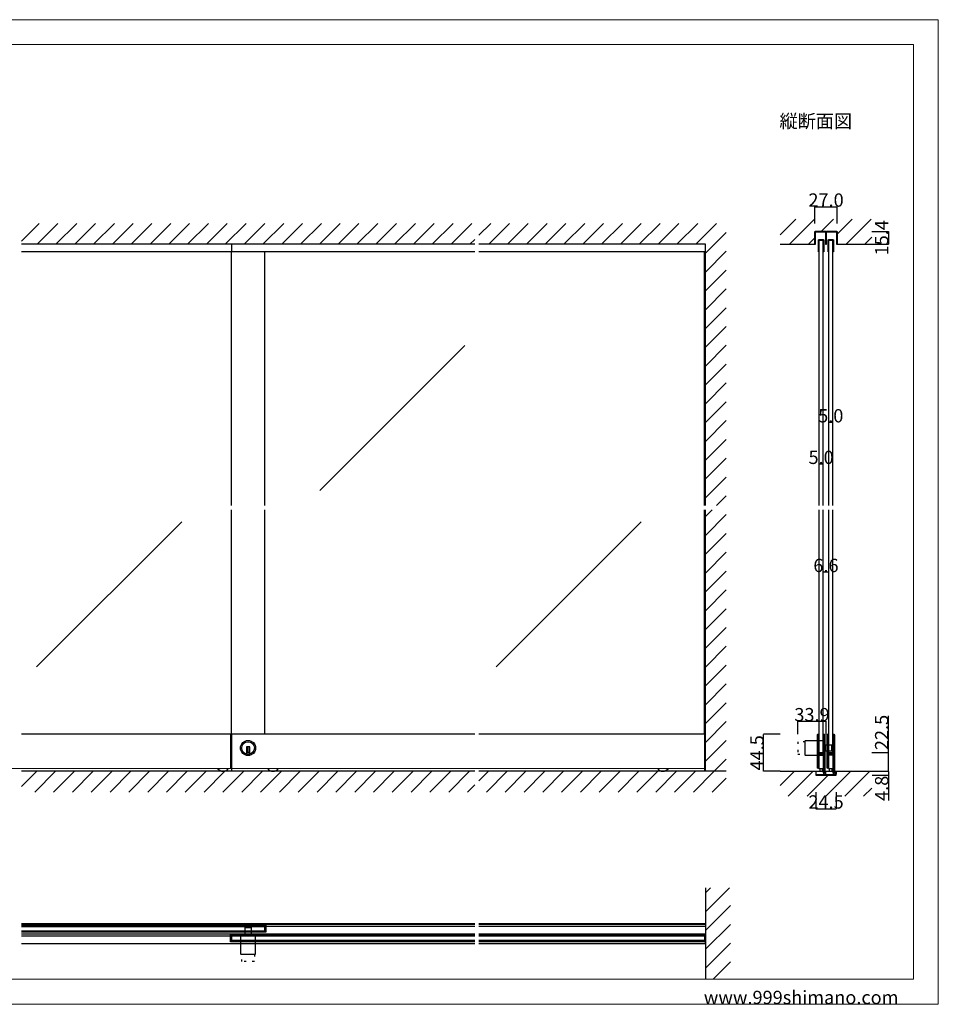
# Model space of a CAD drawing. Extents: x 0 to 1680, y -2 to 1186.
# Drawn here: x 575 to 1680, y 2 to 1186 of the extents above; entities that cross this region are included whole.
import ezdxf

# ---------------------------------------------------------------- set-up
doc = ezdxf.new("R2010")
doc.units = 0
doc.header["$LTSCALE"] = 4
doc.header["$MEASUREMENT"] = 0
doc.linetypes.add('__21', pattern=[0])
doc.linetypes.add('DOT', pattern=[2.5, 0.625, -1.875])
doc.layers.get('Defpoints').update_dxf_attribs({"linetype": 'CONTINUOUS'})
for name, color, linetype, lineweight in [('_0-0_', 7, 'CONTINUOUS', 15), ('_0-1_', 7, 'CONTINUOUS', 30), ('_0-2_', 7, 'CONTINUOUS', 25), ('_0-3_', 7, 'CONTINUOUS', 30), ('_0-4_', 7, 'CONTINUOUS', 13)]:
    doc.layers.add(name, color=color, linetype=linetype, lineweight=lineweight)
doc.dimstyles.get("Standard").update_dxf_attribs({"dimtxt": 16, "dimasz": 0.18, "dimexe": 0.18, "dimexo": 0.0625, "dimgap": 0.09, "dimtad": 1, "dimdec": 1, "dimzin": 0, "dimdsep": 46, "dimtxsty": 'STANDARD', "dimcen": 0.09, "dimadec": 0, "dimazin": 0, "dimtfac": 1, "dimtdec": 1, "dimtofl": 0, "dimtmove": 0, "dimatfit": 3, "dimfxl": 1, "dimtolj": 1, "dimtzin": 0, "dimarcsym": 0})

# ---------------------------------------------------------------- blocks, each defined once
blk = doc.blocks.new('*D31')
at = {"layer": '_0-4_', "color": 0, "linetype": 'Continuous', "lineweight": -2}
for p, q in [((1600.3, 282), (1620.2, 282)), ((1600.3, 277.2), (1620.2, 277.2)), ((1620, 281.8), (1620, 277.4)), ((1620, 277.2), (1620, 246.7))]:
    blk.add_line(p, q, dxfattribs=at)
at = {"layer": '_0-4_', "color": 0, "linetype": 'Continuous'}
for points in [[(1620, 281.8), (1620, 281.8), (1620, 282)], [(1620, 277.4), (1620, 277.4), (1620, 277.2)]]:
    blk.add_solid(points, dxfattribs=at)
at = {"layer": 'Defpoints', "color": 0, "linetype": 'Continuous'}
for p in [(1600.3, 282), (1600.3, 277.2), (1620, 282)]:
    blk.add_point(p, dxfattribs=at)
at = {"layer": '_0-4_', "color": 0, "linetype": 'Continuous', "insert": (1611.9, 261.5), "char_height": 16, "attachment_point": 5, "rotation": 90}
blk.add_mtext('\\A1;4.8', dxfattribs=at)
blk = doc.blocks.new('*D32')
at = {"layer": '_0-4_', "color": 0, "linetype": 'Continuous', "lineweight": -2}
for p, q in [((1620, 304.5), (1620, 348.5)), ((1600.1, 304.5), (1620.2, 304.5)), ((1620, 282.2), (1620, 304.3)), ((1600.1, 282), (1620.2, 282))]:
    blk.add_line(p, q, dxfattribs=at)
at = {"layer": '_0-4_', "color": 0, "linetype": 'Continuous'}
for points in [[(1620, 304.3), (1620, 304.3), (1620, 304.5)], [(1620, 282.2), (1620, 282.2), (1620, 282)]]:
    blk.add_solid(points, dxfattribs=at)
at = {"layer": 'Defpoints', "color": 0, "linetype": 'Continuous'}
for p in [(1600, 304.5), (1600, 282), (1620, 282)]:
    blk.add_point(p, dxfattribs=at)
at = {"layer": '_0-4_', "color": 0, "linetype": 'Continuous', "insert": (1611.9, 328.7), "char_height": 16, "attachment_point": 5, "rotation": 90}
blk.add_mtext('\\A1;22.5', dxfattribs=at)
blk = doc.blocks.new('*D33')
at = {"layer": '_0-4_', "color": 0, "linetype": 'Continuous', "lineweight": -2}
for p, q in [((1489.9375, 326.45556), (1469.82, 326.45556)), ((1470, 282.18), (1470, 326.27556)), ((1489.9375, 282), (1469.82, 282))]:
    blk.add_line(p, q, dxfattribs=at)
at = {"layer": '_0-4_', "color": 0, "linetype": 'Continuous'}
for points in [[(1469.97, 326.27556), (1470.03, 326.27556), (1470, 326.45556)], [(1469.97, 282.18), (1470.03, 282.18), (1470, 282)]]:
    blk.add_solid(points, dxfattribs=at)
at = {"layer": 'Defpoints', "color": 0, "linetype": 'Continuous'}
for p in [(1470, 326.45556), (1490, 326.45556), (1490, 282)]:
    blk.add_point(p, dxfattribs=at)
at = {"layer": '_0-4_', "color": 0, "linetype": 'Continuous', "insert": (1461.91, 304.22778), "char_height": 16, "attachment_point": 5, "rotation": 90}
blk.add_mtext('\\A1;44.5', dxfattribs=at)
blk = doc.blocks.new('*D34')
at = {"layer": '_0-4_', "color": 0, "linetype": 'Continuous', "lineweight": -2}
for p, q in [((1532.75, 256.9375), (1532.75, 236.82)), ((1557.25, 256.9375), (1557.25, 236.82)), ((1532.93, 237), (1557.07, 237))]:
    blk.add_line(p, q, dxfattribs=at)
at = {"layer": '_0-4_', "color": 0, "linetype": 'Continuous'}
for points in [[(1532.93, 237.03), (1532.93, 236.97), (1532.75, 237)], [(1557.07, 237.03), (1557.07, 236.97), (1557.25, 237)]]:
    blk.add_solid(points, dxfattribs=at)
at = {"layer": 'Defpoints', "color": 0, "linetype": 'Continuous'}
for p in [(1532.75, 257), (1557.25, 257), (1557.25, 237)]:
    blk.add_point(p, dxfattribs=at)
at = {"layer": '_0-4_', "color": 0, "linetype": 'Continuous', "insert": (1545, 245.09), "char_height": 16, "attachment_point": 5}
blk.add_mtext('\\A1;24.5', dxfattribs=at)
blk = doc.blocks.new('*D38')
at = {"layer": '_0-4_', "color": 0, "linetype": 'Continuous', "lineweight": -2}
for p, q in [((1548.2, 676.5625), (1548.2, 701.68)), ((1553.02, 701.5), (1548.38, 701.5)), ((1553.2, 676.5625), (1553.2, 701.68))]:
    blk.add_line(p, q, dxfattribs=at)
at = {"layer": '_0-4_', "color": 0, "linetype": 'Continuous'}
for points in [[(1548.38, 701.53), (1548.38, 701.47), (1548.2, 701.5)], [(1553.02, 701.53), (1553.02, 701.47), (1553.2, 701.5)]]:
    blk.add_solid(points, dxfattribs=at)
at = {"layer": 'Defpoints', "color": 0, "linetype": 'Continuous'}
for p in [(1548.2, 701.5), (1548.2, 676.5), (1553.2, 676.5)]:
    blk.add_point(p, dxfattribs=at)
at = {"layer": '_0-4_', "color": 0, "linetype": 'Continuous', "insert": (1550.7, 709.59), "char_height": 16, "attachment_point": 5}
blk.add_mtext('\\A1;5.0', dxfattribs=at)
blk = doc.blocks.new('*D39')
at = {"layer": '_0-4_', "color": 0, "linetype": 'Continuous', "lineweight": -2}
for p, q in [((1536.6, 626.5625), (1536.6, 651.68)), ((1541.42, 651.5), (1536.78, 651.5)), ((1541.6, 626.5625), (1541.6, 651.68))]:
    blk.add_line(p, q, dxfattribs=at)
at = {"layer": '_0-4_', "color": 0, "linetype": 'Continuous'}
for points in [[(1536.78, 651.53), (1536.78, 651.47), (1536.6, 651.5)], [(1541.42, 651.53), (1541.42, 651.47), (1541.6, 651.5)]]:
    blk.add_solid(points, dxfattribs=at)
at = {"layer": 'Defpoints', "color": 0, "linetype": 'Continuous'}
for p in [(1536.6, 651.5), (1536.6, 626.5), (1541.6, 626.5)]:
    blk.add_point(p, dxfattribs=at)
at = {"layer": '_0-4_', "color": 0, "linetype": 'Continuous', "insert": (1539.1, 659.59), "char_height": 16, "attachment_point": 5}
blk.add_mtext('\\A1;5.0', dxfattribs=at)
blk = doc.blocks.new('*D40')
at = {"layer": '_0-4_', "color": 0, "linetype": 'Continuous', "lineweight": -2}
for p, q in [((1541.6, 496.5625), (1541.6, 521.68)), ((1548.02, 521.5), (1541.78, 521.5)), ((1548.2, 496.5625), (1548.2, 521.68))]:
    blk.add_line(p, q, dxfattribs=at)
at = {"layer": '_0-4_', "color": 0, "linetype": 'Continuous'}
for points in [[(1541.78, 521.53), (1541.78, 521.47), (1541.6, 521.5)], [(1548.02, 521.53), (1548.02, 521.47), (1548.2, 521.5)]]:
    blk.add_solid(points, dxfattribs=at)
at = {"layer": 'Defpoints', "color": 0, "linetype": 'Continuous'}
for p in [(1541.6, 521.5), (1541.6, 496.5), (1548.2, 496.5)]:
    blk.add_point(p, dxfattribs=at)
at = {"layer": '_0-4_', "color": 0, "linetype": 'Continuous', "insert": (1544.9, 529.59), "char_height": 16, "attachment_point": 5}
blk.add_mtext('\\A1;6.6', dxfattribs=at)
blk = doc.blocks.new('*D43')
at = {"layer": '_0-4_', "color": 0, "linetype": 'Continuous', "lineweight": -2}
for p, q in [((1600.0625, 931.4), (1620.18, 931.4)), ((1620, 931.22), (1620, 916.18)), ((1600.0625, 916), (1620.18, 916))]:
    blk.add_line(p, q, dxfattribs=at)
at = {"layer": '_0-4_', "color": 0, "linetype": 'Continuous'}
for points in [[(1619.97, 931.22), (1620.03, 931.22), (1620, 931.4)], [(1619.97, 916.18), (1620.03, 916.18), (1620, 916)]]:
    blk.add_solid(points, dxfattribs=at)
at = {"layer": 'Defpoints', "color": 0, "linetype": 'Continuous'}
for p in [(1600, 931.4), (1600, 916), (1620, 916)]:
    blk.add_point(p, dxfattribs=at)
at = {"layer": '_0-4_', "color": 0, "linetype": 'Continuous', "insert": (1611.91, 923.7), "char_height": 16, "attachment_point": 5, "rotation": 90}
blk.add_mtext('\\A1;15.4', dxfattribs=at)
blk = doc.blocks.new('*D44')
at = {"layer": '_0-4_', "color": 0, "linetype": 'Continuous', "lineweight": -2}
for p, q in [((1531.5, 941.0625), (1531.5, 961.18)), ((1531.68, 961), (1558.32, 961)), ((1558.5, 941.0625), (1558.5, 961.18))]:
    blk.add_line(p, q, dxfattribs=at)
at = {"layer": '_0-4_', "color": 0, "linetype": 'Continuous'}
for points in [[(1531.68, 961.03), (1531.68, 960.97), (1531.5, 961)], [(1558.32, 961.03), (1558.32, 960.97), (1558.5, 961)]]:
    blk.add_solid(points, dxfattribs=at)
at = {"layer": 'Defpoints', "color": 0, "linetype": 'Continuous'}
for p in [(1558.5, 961), (1531.5, 941), (1558.5, 941)]:
    blk.add_point(p, dxfattribs=at)
at = {"layer": '_0-4_', "color": 0, "linetype": 'Continuous', "insert": (1545, 969.09), "char_height": 16, "attachment_point": 5}
blk.add_mtext('\\A1;27.0', dxfattribs=at)
blk = doc.blocks.new('*D62')
at = {"layer": '_0-4_', "color": 0, "linetype": 'Continuous', "lineweight": -2}
for p, q in [((1511.1, 326.5), (1511.1, 342.2)), ((1544.8, 342), (1511.3, 342)), ((1545, 326.5), (1545, 342.2))]:
    blk.add_line(p, q, dxfattribs=at)
at = {"layer": '_0-4_', "color": 0, "linetype": 'Continuous'}
for points in [[(1511.3, 342), (1511.3, 342), (1511.1, 342)], [(1544.8, 342), (1544.8, 342), (1545, 342)]]:
    blk.add_solid(points, dxfattribs=at)
at = {"layer": 'Defpoints', "color": 0, "linetype": 'Continuous'}
for p in [(1511.1, 342), (1511.1, 326.5), (1545, 326.5)]:
    blk.add_point(p, dxfattribs=at)
at = {"layer": '_0-4_', "color": 0, "linetype": 'Continuous', "insert": (1528.1, 350.1), "char_height": 16, "attachment_point": 5}
blk.add_mtext('\\A1;33.9', dxfattribs=at)

msp = doc.modelspace()

# ---------------------------------------------------------------- linework, layer by layer
at = {"layer": '_0-0_', "color": 0, "linetype": 'Continuous'}
for p, q in [((0, 1186), (1680, 1186)), ((1680, 1186), (1680, 2)), ((30, 1156), (1650, 1156)), ((430, 1156), (630, 1156)), ((1650, 32), (1650, 1156)), ((30, 32), (1650, 32)), ((1680, 2), (0, 2))]:
    msp.add_line(p, q, dxfattribs=at)
at = {"layer": '_0-1_', "color": 0, "linetype": 'Continuous'}
for p, q in [((830, 916), (830, 906.6)), ((1122.5, 906.6), (577.5, 906.6)), ((1400, 906.6), (1127.5, 906.6)), ((1122.5, 326.5), (577.5, 326.5)), ((828.8, 326.5), (828.8, 285.5)), ((830, 326.5), (830, 282)), ((1400, 326.5), (1127.5, 326.5)), ((1398.8, 326.5), (1398.8, 282)), ((852, 311.4), (848, 311.4)), ((848, 311.4), (848, 310.4)), ((848, 310.4), (848, 302.67)), ((849, 311.4), (849, 304.4)), ((851, 311.4), (851, 304.4)), ((852, 310.4), (852, 311.4)), ((852, 302.67), (852, 310.4)), ((1542.9, 313.5), (1542.9, 306.5)), ((1552.1, 313.5), (1542.9, 313.5)), ((1552.1, 306.5), (1552.1, 313.5)), ((852, 304.4), (848, 304.4)), ((1542.9, 306.5), (1552.1, 306.5)), ((830, 285.5), (828.8, 285.5)), ((1400, 285.5), (1398.8, 285.5)), ((577.5, 99), (1122.5, 99)), ((871.2, 98.2), (577.5, 98.2)), ((577.5, 97.1), (870, 97.1)), ((577.5, 95.6), (870, 95.6)), ((870, 97.1), (871.2, 97.1)), ((870, 88.3), (870, 97.1)), ((871.2, 98.2), (1122.5, 98.2)), ((871.2, 97.1), (871.2, 88.3)), ((871.2, 95.6), (1122.5, 95.6)), ((1127.5, 99), (1400, 99)), ((1127.5, 98.2), (1400, 98.2)), ((1127.5, 95.6), (1400, 95.6)), ((870, 89.8), (577.5, 89.8)), ((870, 88.3), (577.5, 88.3)), ((577.5, 86.6), (828.8, 86.6)), ((577.5, 84), (828.8, 84)), ((828.8, 86.6), (1122.5, 86.6)), ((828.8, 76.7), (828.8, 85.5)), ((828.8, 85.5), (830, 85.5)), ((830, 85.5), (830, 76.7)), ((830, 85.5), (1122.5, 85.5)), ((830, 84), (1122.5, 84)), ((846.52, 84.9), (846.52, 94.1)), ((846.52, 94.1), (853.52, 94.1)), ((853.52, 84.9), (846.52, 84.9)), ((853.52, 94.1), (853.52, 84.9)), ((871.2, 88.3), (870, 88.3)), ((1127.5, 86.6), (1400, 86.6)), ((1127.5, 85.5), (1398.8, 85.5)), ((1127.5, 84), (1398.8, 84)), ((1400, 85.5), (1398.8, 85.5)), ((1398.8, 85.5), (1398.8, 76.7)), ((1400, 76.7), (1400, 85.5)), ((577.5, 75), (1122.5, 75)), ((830, 76.7), (828.8, 76.7)), ((1122.5, 78.2), (830, 78.2)), ((1122.5, 76.7), (830, 76.7)), ((1398.8, 78.2), (1127.5, 78.2)), ((1398.8, 76.7), (1127.5, 76.7)), ((1127.5, 75), (1400, 75)), ((1398.8, 76.7), (1400, 76.7))]:
    msp.add_line(p, q, dxfattribs=at)
at = {"layer": '_0-1_', "color": 0, "linetype": '__21'}
for p, q in [((1544.1, 313.5), (1544.1, 306.5)), ((853.52, 86.1), (846.52, 86.1))]:
    msp.add_line(p, q, dxfattribs=at)
at = {"layer": '_0-1_', "color": 0}
msp.add_lwpolyline([(1531.7, 930.5), (1531.7, 916), (1532.3, 916), (1532.3, 930.5, -0.4142136), (1532.6, 930.8), (1544, 930.8, -0.4142136), (1544.3, 930.5), (1544.3, 916.7, 0.4142136), (1545, 916), (1545, 916, 0.4142136), (1545.7, 916.7), (1545.7, 930.5, -0.4142136), (1546, 930.8), (1557.4, 930.8, -0.4142136), (1557.7, 930.5), (1557.7, 916), (1558.3, 916), (1558.3, 930.5, 0.4142136), (1557.4, 931.4), (1546, 931.4, 0.4142136), (1545.1, 930.5), (1545.1, 916.7, -0.4142136), (1545, 916.6), (1545, 916.6, -0.4142136), (1544.9, 916.7), (1544.9, 930.5, 0.4142136), (1544, 931.4), (1532.6, 931.4, 0.4142136)], format="xyb", close=True, dxfattribs=at)
at = {"layer": '_0-1_', "color": 0, "linetype": 'Continuous'}
for points in [[(1542.3, 920.7), (1542.3, 906.6), (1541.7, 906.6), (1541.7, 920.7, 0.4142136), (1541.4, 921), (1536.8, 921, 0.4142136), (1536.5, 920.7), (1536.5, 906.6), (1535.9, 906.6), (1535.9, 920.7, -0.4142136), (1536.8, 921.6), (1541.4, 921.6, -0.4142136)], [(1553.9, 920.7), (1553.9, 906.6), (1553.3, 906.6), (1553.3, 920.7, 0.4142136), (1553, 921), (1548.4, 921, 0.4142136), (1548.1, 920.7), (1548.1, 906.6), (1547.5, 906.6), (1547.5, 920.7, -0.4142136), (1548.4, 921.6), (1553, 921.6, -0.4142136)], [(1535.3, 325.6), (1535.3, 286.25, 1), (1535.6, 286.25), (1535.6, 301.2, -0.4142136), (1536.5, 302.1), (1541.8, 302.1), (1541.8, 301.5), (1536.5, 301.5, 0.4142136), (1536.2, 301.2), (1536.2, 286.25, -0.4142136), (1535.45, 285.5), (1535.45, 285.5, -0.4142136), (1534.7, 286.25), (1534.7, 325.75, -0.4142136), (1535.45, 326.5, -0.4142136), (1536.2, 325.75), (1536.2, 304, 0.4142136), (1536.5, 303.7), (1541.8, 303.7), (1541.8, 303.1), (1536.5, 303.1, -0.4142136), (1535.6, 304), (1535.6, 325.6, 0.4155295), (1535.45, 325.75), (1535.45, 325.75, 0.412899)], [(1546.9, 325.6), (1546.9, 286.25, 1), (1547.2, 286.25), (1547.2, 301.2, -0.4142136), (1548.1, 302.1), (1553.4, 302.1), (1553.4, 301.5), (1548.1, 301.5, 0.4142136), (1547.8, 301.2), (1547.8, 286.25, -0.4142136), (1547.05, 285.5), (1547.05, 285.5, -0.4142136), (1546.3, 286.25), (1546.3, 325.75, -0.4142136), (1547.05, 326.5, -0.4142136), (1547.8, 325.75), (1547.8, 304, 0.4142136), (1548.1, 303.7), (1553.4, 303.7), (1553.4, 303.1), (1548.1, 303.1, -0.4142136), (1547.2, 304), (1547.2, 325.6, 0.4155295), (1547.05, 325.75), (1547.05, 325.75, 0.412899)], [(1519.9, 301.7), (1519.9, 318.3, -0.414214), (1520.7, 319.1), (1542.9, 319.1), (1542.9, 300.9), (1520.7, 300.9, -0.4142136)], [(841.72, 61.9), (858.32, 61.9, 0.414214), (859.12, 62.7), (859.12, 84.9), (840.92, 84.9), (840.92, 62.7, 0.4142136)]]:
    msp.add_lwpolyline(points, format="xyb", close=True, dxfattribs=at)
for points in [[(1542.9, 280.25), (1542.9, 325.6, 0.412899), (1542.75, 325.75), (1542.75, 325.75, 0.4155295), (1542.6, 325.6), (1542.6, 304.8, -0.4142136), (1541.7, 303.9), (1536.4, 303.9), (1536.4, 304.5), (1541.7, 304.5, 0.4142136), (1542, 304.8), (1542, 325.75, -0.4142136), (1542.75, 326.5, -0.4142136), (1543.5, 325.75), (1543.5, 280.25, -0.4142136), (1542.75, 279.5), (1542.75, 279.5, -0.4142136), (1542, 280.25), (1542, 302, 0.4142136), (1541.7, 302.3), (1536.4, 302.3), (1536.4, 302.9), (1541.7, 302.9, -0.4142136), (1542.6, 302), (1542.6, 280.25, 1), (1542.9, 280.25)], [(1554.5, 280.25), (1554.5, 325.6, 0.412899), (1554.35, 325.75), (1554.35, 325.75, 0.4155295), (1554.2, 325.6), (1554.2, 304.8, -0.4142136), (1553.3, 303.9), (1548, 303.9), (1548, 304.5), (1553.3, 304.5, 0.4142136), (1553.6, 304.8), (1553.6, 325.75, -0.4142136), (1554.35, 326.5, -0.4142136), (1555.1, 325.75), (1555.1, 280.25, -0.4142136), (1554.35, 279.5), (1554.35, 279.5, -0.4142136), (1553.6, 280.25), (1553.6, 302, 0.4142136), (1553.3, 302.3), (1548, 302.3), (1548, 302.9), (1553.3, 302.9, -0.4142136), (1554.2, 302), (1554.2, 280.25, 1), (1554.5, 280.25)]]:
    msp.add_lwpolyline(points, format="xyb", dxfattribs=at)
at = {"layer": '_0-1_', "color": 0, "linetype": 'DOT'}
for points in [[(1519.9, 317.6), (1511.1, 317.6), (1511.1, 302.4), (1519.9, 302.4)], [(857.62, 61.9), (857.62, 53.1), (842.42, 53.1), (842.42, 61.9)]]:
    msp.add_lwpolyline(points, dxfattribs=at)
at = {"layer": '_0-1_', "color": 0, "linetype": 'Continuous'}
for points in [[(1536.2, 286.25), (1536.2, 285.5), (1541.95, 285.5)], [(1537.35, 285.5), (1537.35, 282), (1540.85, 282), (1540.85, 285.5)], [(1547.8, 286.25), (1547.8, 285.5), (1553.55, 285.5)], [(1548.95, 285.5), (1548.95, 282), (1552.45, 282), (1552.45, 285.5)]]:
    msp.add_lwpolyline(points, dxfattribs=at)
at = {"layer": '_0-1_', "color": 0, "flags": 128}
msp.add_lwpolyline([(1533, 278), (1555.8, 278, 0.4142136), (1556.2, 278.4), (1556.2, 282), (1557, 282), (1557, 278.4, -0.4142136), (1555.8, 277.2), (1533, 277.2), (1533, 282), (1542, 282), (1542, 278)], format="xyb", dxfattribs=at)
msp.add_lwpolyline([(1544.6, 278), (1544.6, 282), (1553.6, 282), (1553.6, 278)], dxfattribs=at)
at = {"layer": '_0-1_', "color": 0, "linetype": 'Continuous'}
for radius in [9.1, 7.6]:
    msp.add_circle((850, 310), radius, dxfattribs=at)
for centre, radius, start, end in [((850, 310), 7.6, 254.73565, 270.00001), ((850, 310), 7.6, 269.9993, 285.26504), ((820, 290), 8, 214.22887, 325.77113), ((880, 290), 8, 214.22887, 325.77113), ((1348.8, 290), 8, 214.22887, 325.77113)]:
    msp.add_arc(centre, radius, start, end, dxfattribs=at)
at = {"layer": '_0-2_', "color": 132, "linetype": 'Continuous'}
for p, q in [((1536.6, 601.5), (1536.6, 921)), ((1536.6, 921), (1541.6, 921)), ((1541.6, 601.5), (1541.6, 921)), ((1548.2, 601.5), (1548.2, 921)), ((1548.2, 921), (1553.2, 921)), ((1553.2, 601.5), (1553.2, 921)), ((830, 601.5), (830, 906.6)), ((870, 601.5), (870, 906.6)), ((1398.8, 601.5), (1398.8, 906.6)), ((1110.51, 794.15), (936.14, 619.77)), ((830, 326.5), (830, 596.5)), ((870, 326.5), (870, 596.5)), ((1398.8, 326.5), (1398.8, 596.5)), ((1536.6, 304.5), (1536.6, 596.5)), ((1541.6, 304.5), (1541.6, 596.5)), ((1548.2, 304.5), (1548.2, 596.5)), ((1553.2, 304.5), (1553.2, 596.5)), ((770.15, 582.01), (595.77, 407.64)), ((1322.65, 582.01), (1148.27, 407.64)), ((1536.6, 304.5), (1541.6, 304.5)), ((1548.2, 304.5), (1553.2, 304.5)), ((577.5, 95.2), (870, 95.2)), ((577.5, 90.2), (870, 90.2)), ((1122.5, 83.6), (830, 83.6)), ((1398.8, 83.6), (1127.5, 83.6)), ((1122.5, 78.6), (830, 78.6)), ((1398.8, 78.6), (1127.5, 78.6))]:
    msp.add_line(p, q, dxfattribs=at)
at = {"layer": '_0-3_', "color": 54, "linetype": 'Continuous'}
for p, q in [((577.5, 919.81), (598.69, 941)), ((596.31, 916), (621.31, 941)), ((618.94, 916), (643.94, 941)), ((641.57, 916), (666.57, 941)), ((664.2, 916), (689.2, 941)), ((686.82, 916), (711.82, 941)), ((709.45, 916), (734.45, 941)), ((732.08, 916), (757.08, 941)), ((754.71, 916), (779.71, 941)), ((777.33, 916), (802.33, 941)), ((799.96, 916), (824.96, 941)), ((822.59, 916), (847.59, 941)), ((845.22, 916), (870.22, 941)), ((867.84, 916), (892.84, 941)), ((890.47, 916), (915.47, 941)), ((913.1, 916), (938.1, 941)), ((935.73, 916), (960.73, 941)), ((958.35, 916), (983.35, 941)), ((980.98, 916), (1005.98, 941)), ((1003.61, 916), (1028.61, 941)), ((1026.24, 916), (1051.24, 941)), ((1048.86, 916), (1073.86, 941)), ((1071.49, 916), (1096.49, 941)), ((1094.12, 916), (1119.12, 941)), ((1127.5, 926.75), (1141.75, 941)), ((1139.37, 916), (1164.37, 941)), ((1162, 916), (1187, 941)), ((1184.63, 916), (1209.63, 941)), ((1207.25, 916), (1232.25, 941)), ((1229.88, 916), (1254.88, 941)), ((1252.51, 916), (1277.51, 941)), ((1275.14, 916), (1300.14, 941)), ((1297.76, 916), (1322.76, 941)), ((1320.39, 916), (1345.39, 941)), ((1343.02, 916), (1368.02, 941)), ((1365.65, 916), (1390.65, 941)), ((1388.27, 916), (1413.27, 941)), ((1490, 927.41), (1508.59, 946)), ((1490, 927.41), (1508.59, 946)), ((1490, 927.41), (1508.59, 946)), ((1490, 927.41), (1508.59, 946)), ((1490, 927.41), (1508.59, 946)), ((1490, 927.41), (1508.59, 946)), ((1490, 927.41), (1508.59, 946)), ((1490, 927.41), (1508.59, 946)), ((1490, 927.41), (1508.59, 946)), ((1501.22, 916), (1531.22, 946)), ((1501.22, 916), (1531.22, 946)), ((1501.22, 916), (1531.22, 946)), ((1501.22, 916), (1531.22, 946)), ((1501.22, 916), (1531.22, 946)), ((1501.22, 916), (1531.22, 946)), ((1501.22, 916), (1531.22, 946)), ((1501.22, 916), (1531.22, 946)), ((1501.22, 916), (1531.22, 946)), ((1539.25, 931.4), (1553.85, 946)), ((1539.25, 931.4), (1553.85, 946)), ((1539.25, 931.4), (1553.85, 946)), ((1539.25, 931.4), (1553.85, 946)), ((1539.25, 931.4), (1553.85, 946)), ((1539.25, 931.4), (1553.85, 946)), ((1539.25, 931.4), (1553.85, 946)), ((1539.25, 931.4), (1553.85, 946)), ((1539.25, 931.4), (1553.85, 946)), ((1558.5, 928.03), (1576.47, 946)), ((1558.75, 928.28), (1576.47, 946)), ((1558.75, 928.28), (1576.47, 946)), ((1558.75, 928.28), (1576.47, 946)), ((1558.75, 928.28), (1576.47, 946)), ((1558.75, 928.28), (1576.47, 946)), ((1558.75, 928.28), (1576.47, 946)), ((1558.75, 928.28), (1576.47, 946)), ((1558.75, 928.28), (1576.47, 946)), ((1569.1, 916), (1599.1, 946)), ((1569.1, 916), (1599.1, 946)), ((1569.1, 916), (1599.1, 946)), ((1569.1, 916), (1599.1, 946)), ((1569.1, 916), (1599.1, 946)), ((1569.1, 916), (1599.1, 946)), ((1569.1, 916), (1599.1, 946)), ((1569.1, 916), (1599.1, 946)), ((1569.1, 916), (1599.1, 946)), ((1400, 905.1), (1425, 930.1)), ((1531.5, 916), (1531.5, 931.4)), ((1531.5, 931.4), (1558.5, 931.4)), ((1558.5, 931.4), (1558.5, 916)), ((1591.73, 916), (1600, 924.27)), ((1591.73, 916), (1600, 924.27)), ((1591.73, 916), (1600, 924.27)), ((1591.73, 916), (1600, 924.27)), ((1591.73, 916), (1600, 924.27)), ((1591.73, 916), (1600, 924.27)), ((1591.73, 916), (1600, 924.27)), ((1591.73, 916), (1600, 924.27)), ((1591.73, 916), (1600, 924.27)), ((1122.5, 916), (577.5, 916)), ((1116.75, 916), (1122.5, 921.75)), ((1400, 916), (1127.5, 916)), ((1400, 601.5), (1400, 916)), ((1490, 916), (1531.5, 916)), ((1523.85, 916), (1531.5, 923.65)), ((1558.5, 916), (1600, 916)), ((1400, 882.47), (1425, 907.47)), ((1400, 859.84), (1425, 884.84)), ((1400, 837.22), (1425, 862.22)), ((1400, 814.59), (1425, 839.59)), ((1400, 791.96), (1425, 816.96)), ((1400, 769.33), (1425, 794.33)), ((1400, 746.71), (1425, 771.71)), ((1400, 724.08), (1425, 749.08)), ((1400, 701.45), (1425, 726.45)), ((1400, 678.82), (1425, 703.82)), ((1400, 656.2), (1425, 681.2)), ((1400, 633.57), (1425, 658.57)), ((1400, 610.94), (1425, 635.94)), ((1413.19, 601.5), (1425, 613.31)), ((1400, 588.31), (1408.19, 596.5)), ((1400, 282), (1400, 596.5)), ((1400, 565.69), (1425, 590.69)), ((1400, 543.06), (1425, 568.06)), ((1400, 520.43), (1425, 545.43)), ((1400, 497.8), (1425, 522.8)), ((1400, 475.18), (1425, 500.18)), ((1400, 452.55), (1425, 477.55)), ((1400, 429.92), (1425, 454.92)), ((1400, 407.3), (1425, 432.3)), ((1400, 384.67), (1425, 409.67)), ((1400, 362.04), (1425, 387.04)), ((1400, 339.41), (1425, 364.41)), ((1400, 316.79), (1425, 341.79)), ((1400, 294.16), (1425, 319.16)), ((1410.47, 282), (1425, 296.53)), ((577.5, 263.62), (595.88, 282)), ((1122.5, 282), (577.5, 282)), ((593.51, 257), (618.51, 282)), ((616.14, 257), (641.14, 282)), ((638.76, 257), (663.76, 282)), ((661.39, 257), (686.39, 282)), ((684.02, 257), (709.02, 282)), ((706.65, 257), (731.65, 282)), ((729.27, 257), (754.27, 282)), ((751.9, 257), (776.9, 282)), ((774.53, 257), (799.53, 282)), ((797.16, 257), (822.16, 282)), ((819.78, 257), (844.78, 282)), ((842.41, 257), (867.41, 282)), ((865.04, 257), (890.04, 282)), ((887.67, 257), (912.67, 282)), ((910.29, 257), (935.29, 282)), ((932.92, 257), (957.92, 282)), ((955.55, 257), (980.55, 282)), ((978.18, 257), (1003.18, 282)), ((1000.8, 257), (1025.8, 282)), ((1023.43, 257), (1048.43, 282)), ((1046.06, 257), (1071.06, 282)), ((1068.69, 257), (1093.69, 282)), ((1091.31, 257), (1116.31, 282)), ((1127.5, 270.56), (1138.94, 282)), ((1425, 282), (1127.5, 282)), ((1136.57, 257), (1161.57, 282)), ((1159.2, 257), (1184.2, 282)), ((1181.82, 257), (1206.82, 282)), ((1204.45, 257), (1229.45, 282)), ((1227.08, 257), (1252.08, 282)), ((1249.7, 257), (1274.7, 282)), ((1272.33, 257), (1297.33, 282)), ((1294.96, 257), (1319.96, 282)), ((1317.59, 257), (1342.59, 282)), ((1340.21, 257), (1365.21, 282)), ((1362.84, 257), (1387.84, 282)), ((1385.47, 257), (1410.47, 282)), ((1425, 282), (1400, 282)), ((1408.1, 257), (1425, 273.9)), ((1490, 282), (1532.75, 282)), ((1490, 264.98), (1507.02, 282)), ((1499.65, 252), (1529.65, 282)), ((1522.27, 252), (1547.47, 277.2)), ((1532.75, 282), (1532.75, 277.2)), ((1532.75, 277.2), (1557.25, 277.2)), ((1544.9, 252), (1574.9, 282)), ((1557.25, 277.2), (1557.25, 282)), ((1557.25, 282), (1600, 282)), ((1567.53, 252), (1597.53, 282)), ((1113.94, 257), (1122.5, 265.56)), ((1590.16, 252), (1600, 261.84)), ((1400, 142), (1400, 32)), ((1400, 113.14), (1428.86, 142)), ((1400, 135.77), (1406.23, 142)), ((1400, 90.51), (1430, 120.51)), ((1400, 67.88), (1430, 97.88)), ((1400, 45.26), (1430, 75.26)), ((1409.37, 32), (1430, 52.63))]:
    msp.add_line(p, q, dxfattribs=at)
at = {"layer": '_0-4_', "color": 0, "linetype": 'Continuous'}
msp.add_line((1398.8, 285.5), (301.2, 285.5), dxfattribs=at)
at = {"layer": '_0-4_'}
for points in [[(1542.9, 306.5), (1552.1, 306.5, 0.4142136), (1552.9, 307.3), (1552.9, 312.7, 0.4142136), (1552.1, 313.5), (1542.9, 313.5)], [(846.52, 84.9), (846.52, 94.1, -0.4142136), (847.32, 94.9), (852.72, 94.9, -0.4142136), (853.52, 94.1), (853.52, 84.9)]]:
    msp.add_lwpolyline(points, format="xyb", close=True, dxfattribs=at)

# ---------------------------------------------------------------- texts
at = {"layer": '_0-0_', "color": 0}
for s, p in [('縦断面図', (1489, 1056)), ('www.999shimano.com', (1398, 2))]:
    msp.add_text(s, height=16, dxfattribs=at).set_placement(p)

# ---------------------------------------------------------------- dimensions: what is measured, and where the dimension line sits
at = {"layer": '_0-4_', "color": 0, "linetype": 'Continuous'}
for base, p1, p2, picture, middle in [((1558.5, 961), (1531.5, 941), (1558.5, 941), '*D44', (1545, 961)), ((1548.2, 701.5), (1553.2, 676.5), (1548.2, 676.5), '*D38', (1550.7, 701.5)), ((1536.6, 651.5), (1541.6, 626.5), (1536.6, 626.5), '*D39', (1539.1, 651.5)), ((1541.6, 521.5), (1548.2, 496.5), (1541.6, 496.5), '*D40', (1544.9, 521.5)), ((1557.25, 237), (1532.75, 257), (1557.25, 257), '*D34', (1545, 237))]:
    dim = msp.add_linear_dim(base=base, p1=p1, p2=p2, dimstyle='Standard', dxfattribs=at)
    dim.commit()
    dim.dimension.update_dxf_attribs({"geometry": picture, "text_midpoint": middle, "dimtype": 160})
for base, p1, p2, picture, middle in [((1620, 916), (1600, 931.4), (1600, 916), '*D43', (1620, 923.7)), ((1620, 282), (1600, 304.5), (1600, 282), '*D32', (1620, 328.73)), ((1470, 326.46), (1490, 282), (1490, 326.46), '*D33', (1470, 304.23)), ((1620, 282), (1600.25, 277.2), (1600.25, 282), '*D31', (1620, 261.53))]:
    dim = msp.add_linear_dim(base=base, p1=p1, p2=p2, angle=90, dimstyle='Standard', dxfattribs=at)
    dim.commit()
    dim.dimension.update_dxf_attribs({"geometry": picture, "text_midpoint": middle, "dimtype": 160})
at = {"layer": '_0-4_', "linetype": 'Continuous'}
dim = msp.add_linear_dim(base=(1511.1, 342), p1=(1545, 326.46), p2=(1511.1, 326.46), dimstyle='Standard', dxfattribs=at)
dim.commit()
dim.dimension.update_dxf_attribs({"geometry": '*D62', "text_midpoint": (1528.05, 342), "dimtype": 160})

doc.saveas('drawing.dxf')
